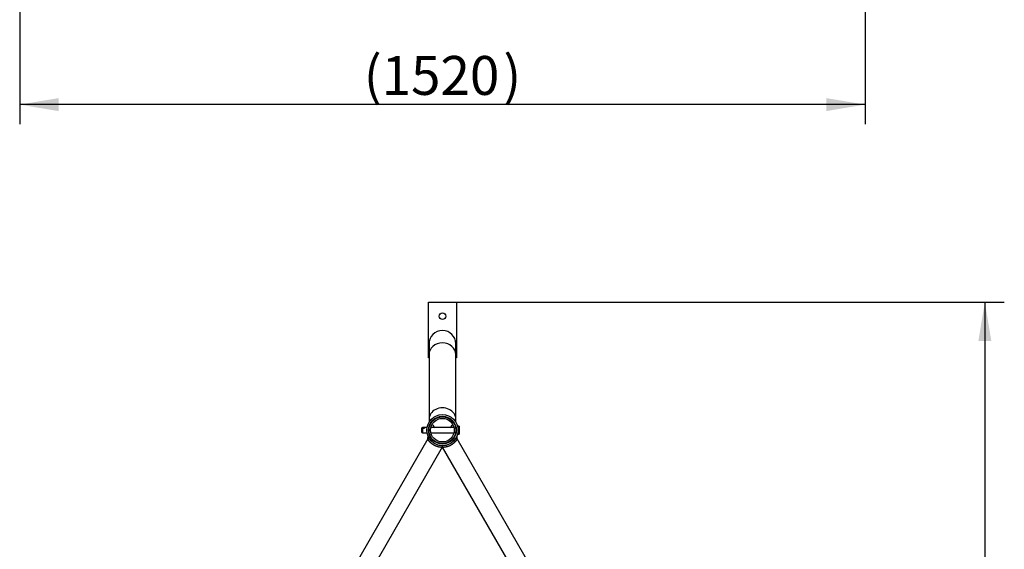
# Model space of a CAD drawing. Units: millimetres. Extents: x -26 to 420, y 0 to 522.
# Drawn here: x 46 to 135, y 70 to 118 of the extents above; entities that cross this region are included whole.
import ezdxf
from ezdxf.enums import TextEntityAlignment as Align

# ---------------------------------------------------------------- set-up
doc = ezdxf.new("R2010")
doc.units = ezdxf.units.MM
for name, color, linetype in [('2161146-0', 7, 'Continuous'), ('2161148-0', 7, 'Continuous'), ('2165792-0', 7, 'Continuous'), ('2165793-0', 7, 'Continuous'), ('4500244-0', 7, 'Continuous'), ('Drawing', 7, 'Continuous'), ('FILLET_1', 7, 'Continuous'), ('FILLET_2', 7, 'Continuous')]:
    doc.layers.add(name, color=color, linetype=linetype)
doc.styles.add('SEACAD_arial_ttf', font='txt')
doc.dimstyles.new('ISO', dxfattribs={"dimtxt": 3.5, "dimasz": 3.5, "dimexe": 1.75, "dimexo": 0, "dimgap": 1.75, "dimtad": 1, "dimdec": 0, "dimlfac": 20, "dimdsep": 46, "dimtxsty": 'SEACAD_arial_ttf', "dimblk1": '_SE_FILLED', "dimblk2": '_SE_FILLED', "dimsah": 1, "dimcen": 1.75, "dimazin": 0, "dimtfac": 1, "dimtdec": 0, "dimtmove": 0, "dimatfit": 3, "dimfxl": 0, "dimtolj": 1, "dimarcsym": 0})

# ---------------------------------------------------------------- blocks, each defined once
blk = doc.blocks.new('SE4')
at = {"layer": '2161146-0', "color": 7, "linetype": 'Continuous'}
for p, q in [((83.155, 80.913), (83.154, 80.913)), ((85.89, 80.913), (85.89, 80.913)), ((83.154, 80.313), (83.155, 80.313)), ((85.89, 80.313), (85.89, 80.313)), ((84.222, 79.245), (84.222, 79.245)), ((84.822, 79.244), (84.822, 79.245))]:
    blk.add_line(p, q, dxfattribs=at)
for radius in [1.4, 1.25]:
    blk.add_circle((84.522, 80.613), radius, dxfattribs=at)
at = {"layer": '2161148-0', "color": 7, "linetype": 'Continuous'}
for p, q in [((83.198, 79.82), (70.676, 58.13)), ((83.235, 79.883), (83.219, 79.856)), ((85.825, 79.856), (85.809, 79.883)), ((98.363, 58.14), (85.846, 79.82)), ((84.509, 79.091), (72.091, 57.581)), ((96.973, 57.547), (84.535, 79.091))]:
    blk.add_line(p, q, dxfattribs=at)
at = {"layer": '2165792-0', "color": 7, "linetype": 'Continuous'}
for p, q in [((83.352, 88.678), (83.351, 88.678)), ((85.693, 88.678), (85.692, 88.678)), ((83.315, 88.378), (83.315, 87.412)), ((85.73, 87.412), (85.73, 88.378)), ((83.315, 87.412), (83.315, 81.578)), ((85.73, 81.578), (85.73, 87.412)), ((83.315, 81.578), (83.315, 81.321)), ((85.73, 81.321), (85.73, 81.578)), ((83.352, 80.913), (83.352, 80.913)), ((85.692, 80.913), (85.692, 80.913)), ((83.352, 80.313), (83.352, 80.313)), ((85.692, 80.313), (85.693, 80.313))]:
    blk.add_line(p, q, dxfattribs=at)
for radius in [1.208, 1.062]:
    blk.add_circle((84.522, 80.613), radius, dxfattribs=at)
for start, end in [(0, 180), (165.61654, 174.30136), (5.69864, 14.38346)]:
    blk.add_arc((84.522, 88.378), 1.208, start, end, dxfattribs=at)
for centre, major_axis, start_param, end_param in [((84.522, 87.412), (-1.208, 0), 3.141593, 6.283185), ((84.522, 81.578), (1.208, 0), 0, 3.141593), ((84.522, 81.578), (1.062, 0), 3.650285, 4.032625), ((84.522, 81.578), (1.062, 0), 5.392152, 5.774493)]:
    blk.add_ellipse(centre, major_axis=major_axis, ratio=0.866025, start_param=start_param, end_param=end_param, dxfattribs=at)
at = {"layer": '2165793-0', "color": 7, "linetype": 'Continuous'}
for p, q in [((83.272, 92.128), (85.772, 92.128)), ((83.272, 87.128), (83.272, 92.128)), ((85.772, 92.128), (85.772, 87.128)), ((83.315, 87.128), (83.272, 87.128)), ((85.772, 87.128), (85.73, 87.128))]:
    blk.add_line(p, q, dxfattribs=at)
blk.add_circle((84.522, 90.878), 0.3, dxfattribs=at)
at = {"layer": '4500244-0', "color": 7, "linetype": 'Continuous'}
for p, q in [((82.722, 80.863), (82.672, 80.813)), ((82.672, 80.413), (82.672, 80.813)), ((82.722, 80.863), (82.722, 80.363)), ((83.145, 80.863), (82.722, 80.863)), ((83.341, 80.863), (83.297, 80.863)), ((85.555, 80.863), (83.489, 80.863)), ((85.747, 80.863), (85.703, 80.863)), ((85.922, 80.863), (85.9, 80.863)), ((85.922, 80.96), (85.922, 80.265)), ((86.022, 80.96), (85.922, 80.96)), ((86.022, 80.96), (86.022, 80.265)), ((82.672, 80.413), (82.722, 80.363)), ((82.722, 80.363), (83.145, 80.363)), ((83.297, 80.363), (83.341, 80.363)), ((83.489, 80.363), (85.555, 80.363)), ((85.703, 80.363), (85.747, 80.363)), ((85.9, 80.363), (85.922, 80.363)), ((85.922, 80.265), (86.022, 80.265))]:
    blk.add_line(p, q, dxfattribs=at)
blk.add_open_spline([(82.847, 80.776), (82.855, 80.776), (82.862, 80.777), (82.869, 80.779), (82.876, 80.781), (82.883, 80.784), (82.888, 80.787), (82.894, 80.79), (82.9, 80.794), (82.904, 80.799), (82.908, 80.803), (82.911, 80.808), (82.913, 80.812), (82.914, 80.817), (82.915, 80.821), (82.914, 80.825), (82.914, 80.829), (82.912, 80.832), (82.909, 80.835), (82.906, 80.838), (82.901, 80.841), (82.896, 80.843), (82.891, 80.845), (82.885, 80.847), (82.878, 80.848), (82.872, 80.849), (82.864, 80.85), (82.857, 80.851), (82.849, 80.851), (82.842, 80.851), (82.834, 80.85), (82.827, 80.85), (82.82, 80.849), (82.814, 80.848), (82.807, 80.847), (82.802, 80.845), (82.797, 80.843), (82.792, 80.84), (82.787, 80.837), (82.785, 80.834), (82.782, 80.831), (82.78, 80.827), (82.78, 80.823), (82.779, 80.819), (82.78, 80.815), (82.782, 80.81), (82.784, 80.806), (82.788, 80.802), (82.792, 80.797), (82.796, 80.793), (82.801, 80.789), (82.807, 80.786), (82.814, 80.783), (82.821, 80.78), (82.828, 80.778), (82.834, 80.777), (82.841, 80.776), (82.847, 80.776)], degree=3, knots=[0, 0, 0, 0, 0.052361, 0.052361, 0.052361, 0.104639, 0.104639, 0.104639, 0.158149, 0.158149, 0.158149, 0.212574, 0.212574, 0.212574, 0.265703, 0.265703, 0.265703, 0.317417, 0.317417, 0.317417, 0.369653, 0.369653, 0.369653, 0.42357, 0.42357, 0.42357, 0.47786, 0.47786, 0.47786, 0.530455, 0.530455, 0.530455, 0.581971, 0.581971, 0.581971, 0.634657, 0.634657, 0.634657, 0.688953, 0.688953, 0.688953, 0.742839, 0.742839, 0.742839, 0.79499, 0.79499, 0.79499, 0.846742, 0.846742, 0.846742, 0.899928, 0.899928, 0.899928, 0.954351, 0.954351, 0.954351, 1, 1, 1, 1], dxfattribs=at)
at = {"layer": 'FILLET_1', "color": 7, "linetype": 'Continuous'}
for p, q in [((83.214, 79.847), (83.194, 79.813)), ((83.195, 79.812), (83.323, 79.89)), ((83.219, 79.856), (83.214, 79.847)), ((83.219, 79.856), (83.232, 80.068)), ((85.85, 79.812), (85.721, 79.89)), ((85.812, 80.068), (85.825, 79.856)), ((85.83, 79.847), (85.825, 79.856)), ((85.85, 79.813), (85.83, 79.847)), ((84.465, 79.214), (84.495, 79.189)), ((84.493, 79.063), (84.495, 79.189)), ((84.513, 79.097), (84.493, 79.063)), ((84.518, 79.106), (84.513, 79.097)), ((84.526, 79.106), (84.522, 79.109)), ((84.531, 79.097), (84.526, 79.106)), ((84.551, 79.063), (84.531, 79.097)), ((84.58, 79.214), (84.549, 79.189)), ((84.551, 79.063), (84.549, 79.189))]:
    blk.add_line(p, q, dxfattribs=at)
for start, end in [(202.90019, 211.08259), (310.55207, 328.91915), (282.43066, 285.59479)]:
    blk.add_arc((84.522, 80.613), 1.4, start, end, dxfattribs=at)
for points, degree, knots in [([(84.493, 79.063), (84.297, 79.067), (84.107, 79.12), (83.917, 79.172), (83.747, 79.27), (83.578, 79.368), (83.437, 79.507), (83.296, 79.645), (83.194, 79.813)], 2, [0, 0, 0, 0.25, 0.25, 0.5, 0.5, 0.75, 0.75, 1, 1, 1]), ([(85.85, 79.813), (85.749, 79.645), (85.608, 79.507), (85.467, 79.368), (85.297, 79.27), (85.128, 79.172), (84.937, 79.12), (84.747, 79.067), (84.551, 79.063)], 2, [0, 0, 0, 0.25, 0.25, 0.5, 0.5, 0.75, 0.75, 1, 1, 1]), ([(84.549, 79.189), (84.543, 79.189), (84.537, 79.189), (84.53, 79.189), (84.528, 79.189), (84.526, 79.189), (84.524, 79.188), (84.523, 79.188), (84.523, 79.188), (84.523, 79.188), (84.523, 79.188), (84.523, 79.188), (84.523, 79.188), (84.523, 79.188), (84.523, 79.188), (84.523, 79.188), (84.522, 79.188), (84.522, 79.188), (84.522, 79.188), (84.522, 79.187), (84.522, 79.186), (84.522, 79.186), (84.522, 79.184), (84.522, 79.181), (84.522, 79.179), (84.522, 79.17), (84.522, 79.161), (84.522, 79.152), (84.522, 79.152), (84.522, 79.151), (84.522, 79.15), (84.522, 79.148), (84.522, 79.145), (84.522, 79.143), (84.522, 79.133), (84.522, 79.123), (84.522, 79.115), (84.522, 79.112), (84.522, 79.11), (84.522, 79.108), (84.522, 79.107), (84.522, 79.106), (84.522, 79.106), (84.522, 79.105), (84.522, 79.106), (84.522, 79.106), (84.522, 79.106), (84.522, 79.107), (84.522, 79.107), (84.522, 79.107), (84.522, 79.108), (84.522, 79.108), (84.522, 79.108), (84.522, 79.108), (84.522, 79.108), (84.522, 79.109), (84.522, 79.109), (84.522, 79.109), (84.522, 79.109), (84.522, 79.109), (84.522, 79.109)], 3, [0, 0, 0, 0, 0.103599, 0.103599, 0.103599, 0.140892, 0.140892, 0.140892, 0.143606, 0.143606, 0.143606, 0.145412, 0.145412, 0.145412, 0.147231, 0.147231, 0.147231, 0.150145, 0.150145, 0.150145, 0.164158, 0.164158, 0.164158, 0.21967, 0.21967, 0.21967, 0.441721, 0.441721, 0.441721, 0.457766, 0.457766, 0.457766, 0.521951, 0.521951, 0.521951, 0.77959, 0.77959, 0.77959, 0.878741, 0.878741, 0.878741, 0.933898, 0.933898, 0.933898, 0.965638, 0.965638, 0.965638, 0.982646, 0.982646, 0.982646, 0.988806, 0.988806, 0.988806, 0.995752, 0.995752, 0.995752, 0.99875, 0.99875, 0.99875, 1, 1, 1, 1])]:
    blk.add_open_spline(points, degree=degree, knots=knots, dxfattribs=at)
at = {"layer": 'FILLET_2', "color": 7, "linetype": 'Continuous'}
for p, q in [((84.458, 79.109), (84.502, 79.078)), ((84.502, 79.078), (84.475, 79.031)), ((84.475, 79.031), (84.522, 79.064)), ((84.522, 79.064), (84.569, 79.031)), ((84.542, 79.078), (84.586, 79.109)), ((84.569, 79.031), (84.542, 79.078))]:
    blk.add_line(p, q, dxfattribs=at)
blk = doc.blocks.new('DMBLK1')
at = {"layer": 'Drawing', "linetype": 'Continuous'}
for points in [[(49.993, 109.325), (49.993, 110.492), (46.493, 109.909)], [(119.051, 109.325), (122.551, 109.909), (119.051, 110.492)]]:
    blk.add_hatch(color=136, dxfattribs=at).paths.add_polyline_path(points)
at = {"layer": 'Drawing', "color": 136, "linetype": 'Continuous'}
for p, q in [((46.493, 123.762), (46.493, 108.159)), ((122.551, 123.762), (122.551, 108.159)), ((122.551, 109.909), (46.493, 109.909))]:
    blk.add_line(p, q, dxfattribs=at)
at = {"layer": 'Drawing', "color": 136, "linetype": 'Continuous', "style": 'SEACAD_arial_ttf'}
for s, p in [('(', (77.446, 114.284)), ('1520', (79.044, 114.284)), (')', (90, 114.284))]:
    blk.add_text(s, height=3.5, dxfattribs=at).set_placement(p, align=Align.TOP_LEFT)
blk = doc.blocks.new('_SE_FILLED')
at = {"color": 0}
blk.add_line((0, 0), (-1, 0), dxfattribs=at)
blk.add_solid([(0, 0), (-1, -0.1665), (-1, 0.1665), (0, 0)], dxfattribs=at)
blk = doc.blocks.new('DMBLK3')
at = {"layer": 'Drawing', "linetype": 'Continuous'}
for points in [[(133.899, 88.628), (133.316, 92.128), (132.732, 88.628)], [(133.899, 27.524), (132.732, 27.524), (133.316, 24.024)]]:
    blk.add_hatch(color=136, dxfattribs=at).paths.add_polyline_path(points)
at = {"layer": 'Drawing', "color": 136, "linetype": 'Continuous'}
for p, q in [((84.522, 92.128), (135.066, 92.128)), ((133.316, 92.128), (133.316, 24.024)), ((91.515, 24.024), (135.066, 24.024))]:
    blk.add_line(p, q, dxfattribs=at)
at = {"layer": 'Drawing', "color": 136, "linetype": 'Continuous', "style": 'SEACAD_arial_ttf'}
for s, p in [(')', (127.343, 65.152)), ('1360', (127.343, 54.196)), ('(', (127.343, 52.598))]:
    blk.add_text(s, height=3.5, rotation=90, dxfattribs=at).set_placement(p, align=Align.TOP_LEFT)

msp = doc.modelspace()

# ---------------------------------------------------------------- block references
at = {"layer": 'Drawing'}
msp.add_blockref('SE4', (0, 0), dxfattribs=at)

# ---------------------------------------------------------------- dimensions: what is measured, and where the dimension line sits
at = {"layer": 'Drawing', "color": 136, "linetype": 'Continuous'}
dim = msp.add_linear_dim(base=(46.493, 109.909), p1=(122.551, 123.762), p2=(46.493, 123.762), text='\\A1;(<>)', dimstyle='ISO', dxfattribs=at)
dim.commit()
dim.dimension.update_dxf_attribs({"geometry": 'DMBLK1', "text_midpoint": (84.522, 109.909), "dimtype": 160})
dim = msp.add_linear_dim(base=(133.316, 24.024), p1=(84.522, 92.128), p2=(91.515, 24.024), angle=90, text='\\A1;(<>)', dimstyle='ISO', dxfattribs=at)
dim.commit()
dim.dimension.update_dxf_attribs({"geometry": 'DMBLK3', "text_midpoint": (133.316, 58.076), "dimtype": 160})

doc.saveas('drawing.dxf')
